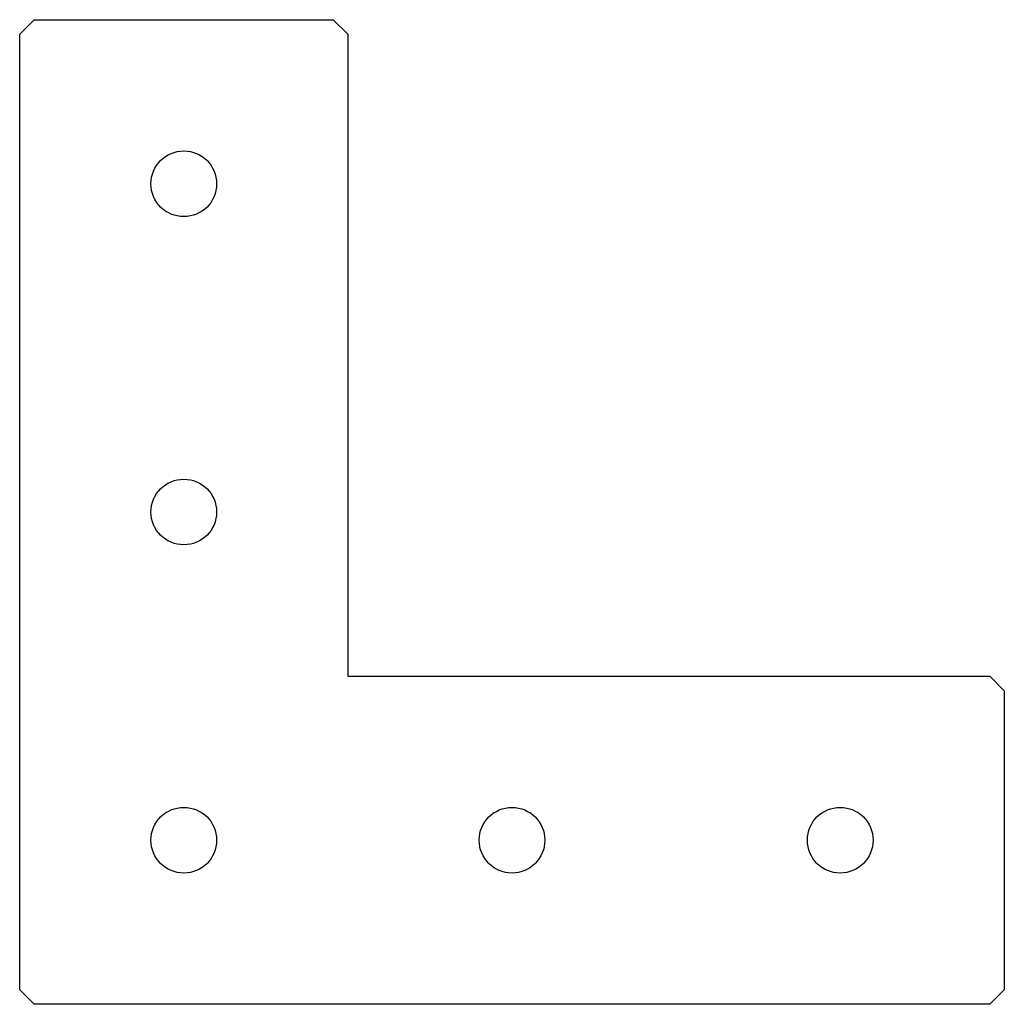
# Model space of a CAD drawing. Units: millimetres. Extents: x 0 to 135, y -135 to 0.
import ezdxf

# ---------------------------------------------------------------- set-up
doc = ezdxf.new("R2010")
doc.units = ezdxf.units.MM

msp = doc.modelspace()

# ---------------------------------------------------------------- linework, layer by layer
at = {"color": 7, "linetype": 'Continuous', "lineweight": 25}
for p, q in [((2, 0), (0, -2)), ((2, 0), (43, 0)), ((45, -2), (43, 0)), ((0, -133), (0, -2)), ((45, -2), (45, -90)), ((45, -90), (133, -90)), ((135, -92), (133, -90)), ((135, -92), (135, -133)), ((0, -133), (2, -135)), ((133, -135), (135, -133)), ((133, -135), (2, -135))]:
    msp.add_line(p, q, dxfattribs=at)
for centre in [(22.5, -22.5), (22.5, -67.5), (22.5, -112.5), (67.5, -112.5), (112.5, -112.5)]:
    msp.add_circle(centre, 4.5, dxfattribs=at)

doc.saveas('drawing.dxf')
